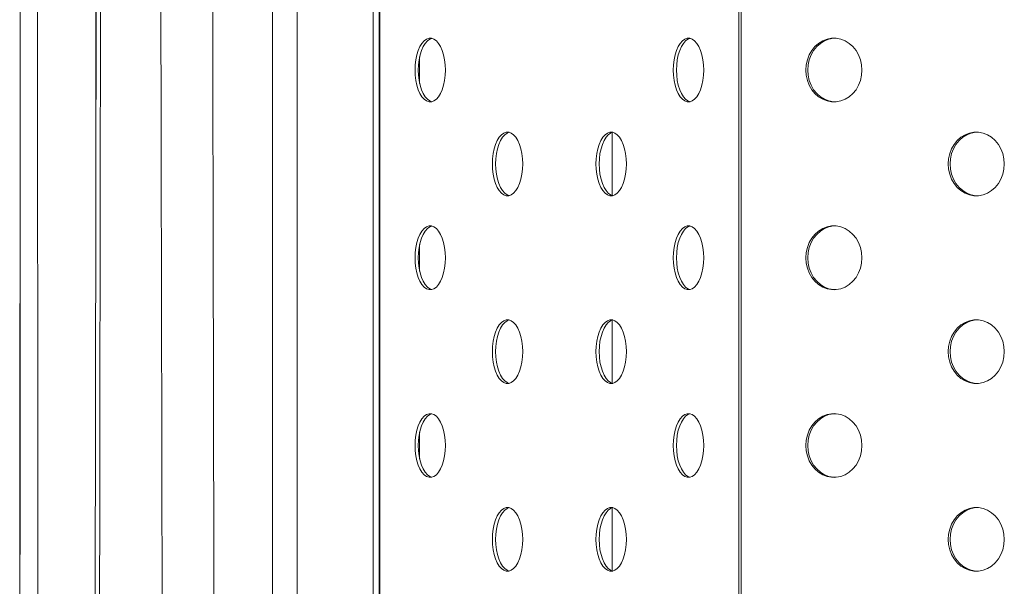
# Model space of a CAD drawing. Units: millimetres. Extents: x -7526 to 17695, y -6309 to 3621.
# Drawn here: x -219 to 182, y 2396 to 2627 of the extents above; entities that cross this region are included whole.
import ezdxf

# ---------------------------------------------------------------- set-up
doc = ezdxf.new("R2010")
doc.units = ezdxf.units.MM

msp = doc.modelspace()

# ---------------------------------------------------------------- linework, layer by layer
at = {"color": 8, "linetype": 'Continuous', "lineweight": 15}
msp.add_line((-106.02, 3283.63), (-106.02, 1947.13), dxfattribs=at)
at = {"color": 7, "linetype": 'Continuous', "lineweight": 15}
for p, q in [((-116.02, 3117.55), (-116.02, 1947.13)), ((-72.52, 2027.13), (-72.52, 2802.13)), ((-72.22, 2802.13), (-72.22, 2027.13)), ((74.08, 2027.13), (74.08, 2802.13)), ((75.09, 2802.13), (75.09, 2027.13)), ((-75.02, 2794.13), (-75.02, 2035.13)), ((-187.84, 2713.96), (-188.55, 2205.81)), ((-218.92, 2711.49), (-219.09, 2180.5)), ((-56.02, 2611.55), (-56.02, 2600.71)), ((22.45, 2580.73), (22.45, 2555.02)), ((-56.02, 2535.05), (-56.02, 2524.21)), ((22.45, 2504.24), (22.45, 2478.52)), ((-56.02, 2458.55), (-56.02, 2447.71)), ((22.45, 2427.73), (22.45, 2402.02))]:
    msp.add_line(p, q, dxfattribs=at)
at = {"color": 7, "linetype": 'Continuous', "lineweight": 15, "flags": 128}
for points in [[(-45.5, 2606.13), (-45.58, 2608.27), (-45.83, 2610.35), (-46.24, 2612.32), (-46.8, 2614.11), (-47.5, 2615.69), (-48.31, 2617.01), (-49.21, 2618.03), (-50.18, 2618.73), (-51.19, 2619.09), (-52.21, 2619.09), (-53.22, 2618.73), (-54.19, 2618.03), (-55.09, 2617.01), (-55.9, 2615.69), (-56.6, 2614.11), (-57.16, 2612.32), (-57.57, 2610.35), (-57.82, 2608.27), (-57.9, 2606.13), (-57.82, 2603.99), (-57.57, 2601.91), (-57.16, 2599.94), (-56.6, 2598.14), (-55.9, 2596.57), (-55.09, 2595.25), (-54.19, 2594.22), (-53.22, 2593.53), (-52.21, 2593.17), (-51.19, 2593.17), (-50.18, 2593.53), (-49.21, 2594.22), (-48.31, 2595.25), (-47.5, 2596.57), (-46.8, 2598.14), (-46.24, 2599.94), (-45.83, 2601.91), (-45.58, 2603.99), (-45.5, 2606.13)], [(-51.04, 2619.06), (-51.9, 2618.73), (-52.87, 2618.03), (-53.77, 2617.01), (-54.58, 2615.69), (-55.28, 2614.11), (-55.84, 2612.32), (-56.25, 2610.35), (-56.5, 2608.27), (-56.58, 2606.13), (-56.5, 2603.99), (-56.25, 2601.91), (-55.84, 2599.94), (-55.28, 2598.14), (-54.58, 2596.57), (-53.77, 2595.25), (-52.87, 2594.22), (-51.9, 2593.53), (-51.04, 2593.2)], [(47.36, 2606.13), (47.45, 2603.99), (47.7, 2601.91), (48.11, 2599.94), (48.67, 2598.14), (49.36, 2596.57), (50.17, 2595.25), (51.07, 2594.22), (52.04, 2593.53), (53.05, 2593.17), (54.08, 2593.17), (55.09, 2593.53), (56.06, 2594.22), (56.96, 2595.25), (57.77, 2596.57), (58.46, 2598.14), (59.02, 2599.94), (59.43, 2601.91), (59.68, 2603.99), (59.77, 2606.13), (59.68, 2608.27), (59.43, 2610.35), (59.02, 2612.32), (58.46, 2614.11), (57.77, 2615.69), (56.96, 2617.01), (56.06, 2618.03), (55.09, 2618.73), (54.08, 2619.09), (53.05, 2619.09), (52.04, 2618.73), (51.07, 2618.03), (50.17, 2617.01), (49.36, 2615.69), (48.67, 2614.11), (48.11, 2612.32), (47.7, 2610.35), (47.45, 2608.27), (47.36, 2606.13)], [(54.22, 2619.06), (53.36, 2618.73), (52.39, 2618.03), (51.49, 2617.01), (50.68, 2615.69), (49.99, 2614.11), (49.43, 2612.32), (49.02, 2610.35), (48.76, 2608.27), (48.68, 2606.13), (48.76, 2603.99), (49.02, 2601.91), (49.43, 2599.94), (49.99, 2598.14), (50.68, 2596.57), (51.49, 2595.25), (52.39, 2594.22), (53.36, 2593.53), (54.22, 2593.2)], [(124.3, 2606.13), (124.14, 2608.27), (123.68, 2610.35), (122.92, 2612.32), (121.89, 2614.11), (120.61, 2615.69), (119.12, 2617.01), (117.46, 2618.03), (115.68, 2618.73), (113.82, 2619.09), (111.93, 2619.09), (110.07, 2618.73), (108.29, 2618.03), (106.63, 2617.01), (105.14, 2615.69), (103.86, 2614.11), (102.83, 2612.32), (102.07, 2610.35), (101.61, 2608.27), (101.45, 2606.13), (101.61, 2603.99), (102.07, 2601.91), (102.83, 2599.94), (103.86, 2598.14), (105.14, 2596.57), (106.63, 2595.25), (108.29, 2594.22), (110.07, 2593.53), (111.93, 2593.17), (113.82, 2593.17), (115.68, 2593.53), (117.46, 2594.22), (119.12, 2595.25), (120.61, 2596.57), (121.89, 2598.14), (122.92, 2599.94), (123.68, 2601.91), (124.14, 2603.99), (124.3, 2606.13)], [(113.23, 2619.12), (112.65, 2619.09), (110.79, 2618.73), (109, 2618.03), (107.34, 2617.01), (105.85, 2615.69), (104.58, 2614.11), (103.54, 2612.32), (102.79, 2610.35), (102.32, 2608.27), (102.17, 2606.13), (102.32, 2603.99), (102.79, 2601.91), (103.54, 2599.94), (104.58, 2598.14), (105.85, 2596.57), (107.34, 2595.25), (109, 2594.22), (110.79, 2593.53), (112.65, 2593.17), (113.23, 2593.14)], [(-13.99, 2567.88), (-14.07, 2570.02), (-14.32, 2572.1), (-14.73, 2574.07), (-15.29, 2575.86), (-15.99, 2577.44), (-16.8, 2578.76), (-17.7, 2579.78), (-18.67, 2580.48), (-19.68, 2580.84), (-20.7, 2580.84), (-21.71, 2580.48), (-22.68, 2579.78), (-23.58, 2578.76), (-24.39, 2577.44), (-25.08, 2575.86), (-25.64, 2574.07), (-26.06, 2572.1), (-26.31, 2570.02), (-26.39, 2567.88), (-26.31, 2565.74), (-26.06, 2563.66), (-25.64, 2561.69), (-25.08, 2559.89), (-24.39, 2558.32), (-23.58, 2557), (-22.68, 2555.97), (-21.71, 2555.28), (-20.7, 2554.92), (-19.68, 2554.92), (-18.67, 2555.28), (-17.7, 2555.97), (-16.8, 2557), (-15.99, 2558.32), (-15.29, 2559.89), (-14.73, 2561.69), (-14.32, 2563.66), (-14.07, 2565.74), (-13.99, 2567.88)], [(-19.53, 2580.81), (-20.39, 2580.48), (-21.36, 2579.78), (-22.26, 2578.76), (-23.07, 2577.44), (-23.77, 2575.86), (-24.33, 2574.07), (-24.74, 2572.1), (-24.99, 2570.02), (-25.07, 2567.88), (-24.99, 2565.74), (-24.74, 2563.66), (-24.33, 2561.69), (-23.77, 2559.89), (-23.07, 2558.32), (-22.26, 2557), (-21.36, 2555.97), (-20.39, 2555.28), (-19.53, 2554.95)], [(15.85, 2567.88), (15.93, 2565.74), (16.19, 2563.66), (16.6, 2561.69), (17.16, 2559.89), (17.85, 2558.32), (18.66, 2557), (19.56, 2555.97), (20.53, 2555.28), (21.54, 2554.92), (22.57, 2554.92), (23.58, 2555.28), (24.54, 2555.97), (25.45, 2557), (26.25, 2558.32), (26.95, 2559.89), (27.51, 2561.69), (27.92, 2563.66), (28.17, 2565.74), (28.26, 2567.88), (28.17, 2570.02), (27.92, 2572.1), (27.51, 2574.07), (26.95, 2575.86), (26.25, 2577.44), (25.45, 2578.76), (24.54, 2579.78), (23.58, 2580.48), (22.57, 2580.84), (21.54, 2580.84), (20.53, 2580.48), (19.56, 2579.78), (18.66, 2578.76), (17.85, 2577.44), (17.16, 2575.86), (16.6, 2574.07), (16.19, 2572.1), (15.93, 2570.02), (15.85, 2567.88)], [(22.71, 2580.81), (21.85, 2580.48), (20.88, 2579.78), (19.98, 2578.76), (19.17, 2577.44), (18.48, 2575.86), (17.92, 2574.07), (17.5, 2572.1), (17.25, 2570.02), (17.17, 2567.88), (17.25, 2565.74), (17.5, 2563.66), (17.92, 2561.69), (18.48, 2559.89), (19.17, 2558.32), (19.98, 2557), (20.88, 2555.97), (21.85, 2555.28), (22.71, 2554.95)], [(182.34, 2567.88), (182.18, 2570.02), (181.72, 2572.1), (180.96, 2574.07), (179.93, 2575.86), (178.65, 2577.44), (177.16, 2578.76), (175.5, 2579.78), (173.72, 2580.48), (171.86, 2580.84), (169.97, 2580.84), (168.11, 2580.48), (166.32, 2579.78), (164.66, 2578.76), (163.17, 2577.44), (161.9, 2575.86), (160.86, 2574.07), (160.11, 2572.1), (159.64, 2570.02), (159.49, 2567.88), (159.64, 2565.74), (160.11, 2563.66), (160.86, 2561.69), (161.9, 2559.89), (163.17, 2558.32), (164.66, 2557), (166.32, 2555.97), (168.11, 2555.28), (169.97, 2554.92), (171.86, 2554.92), (173.72, 2555.28), (175.5, 2555.97), (177.16, 2557), (178.65, 2558.32), (179.93, 2559.89), (180.96, 2561.69), (181.72, 2563.66), (182.18, 2565.74), (182.34, 2567.88)], [(171.27, 2580.87), (170.68, 2580.84), (168.82, 2580.48), (167.04, 2579.78), (165.38, 2578.76), (163.89, 2577.44), (162.61, 2575.86), (161.58, 2574.07), (160.82, 2572.1), (160.36, 2570.02), (160.2, 2567.88), (160.36, 2565.74), (160.82, 2563.66), (161.58, 2561.69), (162.61, 2559.89), (163.89, 2558.32), (165.38, 2557), (167.04, 2555.97), (168.82, 2555.28), (170.68, 2554.92), (171.27, 2554.89)], [(-45.5, 2529.63), (-45.58, 2531.77), (-45.83, 2533.85), (-46.24, 2535.82), (-46.8, 2537.61), (-47.5, 2539.19), (-48.31, 2540.51), (-49.21, 2541.53), (-50.18, 2542.23), (-51.19, 2542.59), (-52.21, 2542.59), (-53.22, 2542.23), (-54.19, 2541.53), (-55.09, 2540.51), (-55.9, 2539.19), (-56.6, 2537.61), (-57.16, 2535.82), (-57.57, 2533.85), (-57.82, 2531.77), (-57.9, 2529.63), (-57.82, 2527.49), (-57.57, 2525.41), (-57.16, 2523.44), (-56.6, 2521.64), (-55.9, 2520.07), (-55.09, 2518.75), (-54.19, 2517.72), (-53.22, 2517.03), (-52.21, 2516.67), (-51.19, 2516.67), (-50.18, 2517.03), (-49.21, 2517.72), (-48.31, 2518.75), (-47.5, 2520.07), (-46.8, 2521.64), (-46.24, 2523.44), (-45.83, 2525.41), (-45.58, 2527.49), (-45.5, 2529.63)], [(-51.04, 2542.56), (-51.9, 2542.23), (-52.87, 2541.53), (-53.77, 2540.51), (-54.58, 2539.19), (-55.28, 2537.61), (-55.84, 2535.82), (-56.25, 2533.85), (-56.5, 2531.77), (-56.58, 2529.63), (-56.5, 2527.49), (-56.25, 2525.41), (-55.84, 2523.44), (-55.28, 2521.64), (-54.58, 2520.07), (-53.77, 2518.75), (-52.87, 2517.72), (-51.9, 2517.03), (-51.04, 2516.7)], [(47.36, 2529.63), (47.45, 2527.49), (47.7, 2525.41), (48.11, 2523.44), (48.67, 2521.64), (49.36, 2520.07), (50.17, 2518.75), (51.07, 2517.72), (52.04, 2517.03), (53.05, 2516.67), (54.08, 2516.67), (55.09, 2517.03), (56.06, 2517.72), (56.96, 2518.75), (57.77, 2520.07), (58.46, 2521.64), (59.02, 2523.44), (59.43, 2525.41), (59.68, 2527.49), (59.77, 2529.63), (59.68, 2531.77), (59.43, 2533.85), (59.02, 2535.82), (58.46, 2537.61), (57.77, 2539.19), (56.96, 2540.51), (56.06, 2541.53), (55.09, 2542.23), (54.08, 2542.59), (53.05, 2542.59), (52.04, 2542.23), (51.07, 2541.53), (50.17, 2540.51), (49.36, 2539.19), (48.67, 2537.61), (48.11, 2535.82), (47.7, 2533.85), (47.45, 2531.77), (47.36, 2529.63)], [(54.22, 2542.56), (53.36, 2542.23), (52.39, 2541.53), (51.49, 2540.51), (50.68, 2539.19), (49.99, 2537.61), (49.43, 2535.82), (49.02, 2533.85), (48.76, 2531.77), (48.68, 2529.63), (48.76, 2527.49), (49.02, 2525.41), (49.43, 2523.44), (49.99, 2521.64), (50.68, 2520.07), (51.49, 2518.75), (52.39, 2517.72), (53.36, 2517.03), (54.22, 2516.7)], [(124.3, 2529.63), (124.14, 2531.77), (123.68, 2533.85), (122.92, 2535.82), (121.89, 2537.61), (120.61, 2539.19), (119.12, 2540.51), (117.46, 2541.53), (115.68, 2542.23), (113.82, 2542.59), (111.93, 2542.59), (110.07, 2542.23), (108.29, 2541.53), (106.63, 2540.51), (105.14, 2539.19), (103.86, 2537.61), (102.83, 2535.82), (102.07, 2533.85), (101.61, 2531.77), (101.45, 2529.63), (101.61, 2527.49), (102.07, 2525.41), (102.83, 2523.44), (103.86, 2521.64), (105.14, 2520.07), (106.63, 2518.75), (108.29, 2517.72), (110.07, 2517.03), (111.93, 2516.67), (113.82, 2516.67), (115.68, 2517.03), (117.46, 2517.72), (119.12, 2518.75), (120.61, 2520.07), (121.89, 2521.64), (122.92, 2523.44), (123.68, 2525.41), (124.14, 2527.49), (124.3, 2529.63)], [(113.23, 2542.62), (112.65, 2542.59), (110.79, 2542.23), (109, 2541.53), (107.34, 2540.51), (105.85, 2539.19), (104.58, 2537.61), (103.54, 2535.82), (102.79, 2533.85), (102.32, 2531.77), (102.17, 2529.63), (102.32, 2527.49), (102.79, 2525.41), (103.54, 2523.44), (104.58, 2521.64), (105.85, 2520.07), (107.34, 2518.75), (109, 2517.72), (110.79, 2517.03), (112.65, 2516.67), (113.23, 2516.64)], [(-13.99, 2491.38), (-14.07, 2493.52), (-14.32, 2495.6), (-14.73, 2497.57), (-15.29, 2499.36), (-15.99, 2500.94), (-16.8, 2502.26), (-17.7, 2503.28), (-18.67, 2503.98), (-19.68, 2504.34), (-20.7, 2504.34), (-21.71, 2503.98), (-22.68, 2503.28), (-23.58, 2502.26), (-24.39, 2500.94), (-25.08, 2499.36), (-25.64, 2497.57), (-26.06, 2495.6), (-26.31, 2493.52), (-26.39, 2491.38), (-26.31, 2489.24), (-26.06, 2487.16), (-25.64, 2485.19), (-25.08, 2483.39), (-24.39, 2481.82), (-23.58, 2480.5), (-22.68, 2479.47), (-21.71, 2478.78), (-20.7, 2478.42), (-19.68, 2478.42), (-18.67, 2478.78), (-17.7, 2479.47), (-16.8, 2480.5), (-15.99, 2481.82), (-15.29, 2483.39), (-14.73, 2485.19), (-14.32, 2487.16), (-14.07, 2489.24), (-13.99, 2491.38)], [(-19.53, 2504.31), (-20.39, 2503.98), (-21.36, 2503.28), (-22.26, 2502.26), (-23.07, 2500.94), (-23.77, 2499.36), (-24.33, 2497.57), (-24.74, 2495.6), (-24.99, 2493.52), (-25.07, 2491.38), (-24.99, 2489.24), (-24.74, 2487.16), (-24.33, 2485.19), (-23.77, 2483.39), (-23.07, 2481.82), (-22.26, 2480.5), (-21.36, 2479.47), (-20.39, 2478.78), (-19.53, 2478.45)], [(15.85, 2491.38), (15.93, 2489.24), (16.19, 2487.16), (16.6, 2485.19), (17.16, 2483.39), (17.85, 2481.82), (18.66, 2480.5), (19.56, 2479.47), (20.53, 2478.78), (21.54, 2478.42), (22.57, 2478.42), (23.58, 2478.78), (24.54, 2479.47), (25.45, 2480.5), (26.25, 2481.82), (26.95, 2483.39), (27.51, 2485.19), (27.92, 2487.16), (28.17, 2489.24), (28.26, 2491.38), (28.17, 2493.52), (27.92, 2495.6), (27.51, 2497.57), (26.95, 2499.36), (26.25, 2500.94), (25.45, 2502.26), (24.54, 2503.28), (23.58, 2503.98), (22.57, 2504.34), (21.54, 2504.34), (20.53, 2503.98), (19.56, 2503.28), (18.66, 2502.26), (17.85, 2500.94), (17.16, 2499.36), (16.6, 2497.57), (16.19, 2495.6), (15.93, 2493.52), (15.85, 2491.38)], [(22.71, 2504.31), (21.85, 2503.98), (20.88, 2503.28), (19.98, 2502.26), (19.17, 2500.94), (18.48, 2499.36), (17.92, 2497.57), (17.5, 2495.6), (17.25, 2493.52), (17.17, 2491.38), (17.25, 2489.24), (17.5, 2487.16), (17.92, 2485.19), (18.48, 2483.39), (19.17, 2481.82), (19.98, 2480.5), (20.88, 2479.47), (21.85, 2478.78), (22.71, 2478.45)], [(182.34, 2491.38), (182.18, 2493.52), (181.72, 2495.6), (180.96, 2497.57), (179.93, 2499.36), (178.65, 2500.94), (177.16, 2502.26), (175.5, 2503.28), (173.72, 2503.98), (171.86, 2504.34), (169.97, 2504.34), (168.11, 2503.98), (166.32, 2503.28), (164.66, 2502.26), (163.17, 2500.94), (161.9, 2499.36), (160.86, 2497.57), (160.11, 2495.6), (159.64, 2493.52), (159.49, 2491.38), (159.64, 2489.24), (160.11, 2487.16), (160.86, 2485.19), (161.9, 2483.39), (163.17, 2481.82), (164.66, 2480.5), (166.32, 2479.47), (168.11, 2478.78), (169.97, 2478.42), (171.86, 2478.42), (173.72, 2478.78), (175.5, 2479.47), (177.16, 2480.5), (178.65, 2481.82), (179.93, 2483.39), (180.96, 2485.19), (181.72, 2487.16), (182.18, 2489.24), (182.34, 2491.38)], [(171.27, 2504.37), (170.68, 2504.34), (168.82, 2503.98), (167.04, 2503.28), (165.38, 2502.26), (163.89, 2500.94), (162.61, 2499.36), (161.58, 2497.57), (160.82, 2495.6), (160.36, 2493.52), (160.2, 2491.38), (160.36, 2489.24), (160.82, 2487.16), (161.58, 2485.19), (162.61, 2483.39), (163.89, 2481.82), (165.38, 2480.5), (167.04, 2479.47), (168.82, 2478.78), (170.68, 2478.42), (171.27, 2478.39)], [(-45.5, 2453.13), (-45.58, 2455.27), (-45.83, 2457.35), (-46.24, 2459.32), (-46.8, 2461.11), (-47.5, 2462.69), (-48.31, 2464.01), (-49.21, 2465.03), (-50.18, 2465.73), (-51.19, 2466.09), (-52.21, 2466.09), (-53.22, 2465.73), (-54.19, 2465.03), (-55.09, 2464.01), (-55.9, 2462.69), (-56.6, 2461.11), (-57.16, 2459.32), (-57.57, 2457.35), (-57.82, 2455.27), (-57.9, 2453.13), (-57.82, 2450.99), (-57.57, 2448.91), (-57.16, 2446.94), (-56.6, 2445.14), (-55.9, 2443.57), (-55.09, 2442.25), (-54.19, 2441.22), (-53.22, 2440.53), (-52.21, 2440.17), (-51.19, 2440.17), (-50.18, 2440.53), (-49.21, 2441.22), (-48.31, 2442.25), (-47.5, 2443.57), (-46.8, 2445.14), (-46.24, 2446.94), (-45.83, 2448.91), (-45.58, 2450.99), (-45.5, 2453.13)], [(-51.04, 2466.06), (-51.9, 2465.73), (-52.87, 2465.03), (-53.77, 2464.01), (-54.58, 2462.69), (-55.28, 2461.11), (-55.84, 2459.32), (-56.25, 2457.35), (-56.5, 2455.27), (-56.58, 2453.13), (-56.5, 2450.99), (-56.25, 2448.91), (-55.84, 2446.94), (-55.28, 2445.14), (-54.58, 2443.57), (-53.77, 2442.25), (-52.87, 2441.22), (-51.9, 2440.53), (-51.04, 2440.2)], [(47.36, 2453.13), (47.45, 2450.99), (47.7, 2448.91), (48.11, 2446.94), (48.67, 2445.14), (49.36, 2443.57), (50.17, 2442.25), (51.07, 2441.22), (52.04, 2440.53), (53.05, 2440.17), (54.08, 2440.17), (55.09, 2440.53), (56.06, 2441.22), (56.96, 2442.25), (57.77, 2443.57), (58.46, 2445.14), (59.02, 2446.94), (59.43, 2448.91), (59.68, 2450.99), (59.77, 2453.13), (59.68, 2455.27), (59.43, 2457.35), (59.02, 2459.32), (58.46, 2461.11), (57.77, 2462.69), (56.96, 2464.01), (56.06, 2465.03), (55.09, 2465.73), (54.08, 2466.09), (53.05, 2466.09), (52.04, 2465.73), (51.07, 2465.03), (50.17, 2464.01), (49.36, 2462.69), (48.67, 2461.11), (48.11, 2459.32), (47.7, 2457.35), (47.45, 2455.27), (47.36, 2453.13)], [(54.22, 2466.06), (53.36, 2465.73), (52.39, 2465.03), (51.49, 2464.01), (50.68, 2462.69), (49.99, 2461.11), (49.43, 2459.32), (49.02, 2457.35), (48.76, 2455.27), (48.68, 2453.13), (48.76, 2450.99), (49.02, 2448.91), (49.43, 2446.94), (49.99, 2445.14), (50.68, 2443.57), (51.49, 2442.25), (52.39, 2441.22), (53.36, 2440.53), (54.22, 2440.2)], [(124.3, 2453.13), (124.14, 2455.27), (123.68, 2457.35), (122.92, 2459.32), (121.89, 2461.11), (120.61, 2462.69), (119.12, 2464.01), (117.46, 2465.03), (115.68, 2465.73), (113.82, 2466.09), (111.93, 2466.09), (110.07, 2465.73), (108.29, 2465.03), (106.63, 2464.01), (105.14, 2462.69), (103.86, 2461.11), (102.83, 2459.32), (102.07, 2457.35), (101.61, 2455.27), (101.45, 2453.13), (101.61, 2450.99), (102.07, 2448.91), (102.83, 2446.94), (103.86, 2445.14), (105.14, 2443.57), (106.63, 2442.25), (108.29, 2441.22), (110.07, 2440.53), (111.93, 2440.17), (113.82, 2440.17), (115.68, 2440.53), (117.46, 2441.22), (119.12, 2442.25), (120.61, 2443.57), (121.89, 2445.14), (122.92, 2446.94), (123.68, 2448.91), (124.14, 2450.99), (124.3, 2453.13)], [(113.23, 2466.12), (112.65, 2466.09), (110.79, 2465.73), (109, 2465.03), (107.34, 2464.01), (105.85, 2462.69), (104.58, 2461.11), (103.54, 2459.32), (102.79, 2457.35), (102.32, 2455.27), (102.17, 2453.13), (102.32, 2450.99), (102.79, 2448.91), (103.54, 2446.94), (104.58, 2445.14), (105.85, 2443.57), (107.34, 2442.25), (109, 2441.22), (110.79, 2440.53), (112.65, 2440.17), (113.23, 2440.14)], [(-13.99, 2414.88), (-14.07, 2417.02), (-14.32, 2419.1), (-14.73, 2421.07), (-15.29, 2422.86), (-15.99, 2424.44), (-16.8, 2425.76), (-17.7, 2426.78), (-18.67, 2427.48), (-19.68, 2427.84), (-20.7, 2427.84), (-21.71, 2427.48), (-22.68, 2426.78), (-23.58, 2425.76), (-24.39, 2424.44), (-25.08, 2422.86), (-25.64, 2421.07), (-26.06, 2419.1), (-26.31, 2417.02), (-26.39, 2414.88), (-26.31, 2412.74), (-26.06, 2410.66), (-25.64, 2408.69), (-25.08, 2406.89), (-24.39, 2405.32), (-23.58, 2404), (-22.68, 2402.97), (-21.71, 2402.28), (-20.7, 2401.92), (-19.68, 2401.92), (-18.67, 2402.28), (-17.7, 2402.97), (-16.8, 2404), (-15.99, 2405.32), (-15.29, 2406.89), (-14.73, 2408.69), (-14.32, 2410.66), (-14.07, 2412.74), (-13.99, 2414.88)], [(-19.53, 2427.81), (-20.39, 2427.48), (-21.36, 2426.78), (-22.26, 2425.76), (-23.07, 2424.44), (-23.77, 2422.86), (-24.33, 2421.07), (-24.74, 2419.1), (-24.99, 2417.02), (-25.07, 2414.88), (-24.99, 2412.74), (-24.74, 2410.66), (-24.33, 2408.69), (-23.77, 2406.89), (-23.07, 2405.32), (-22.26, 2404), (-21.36, 2402.97), (-20.39, 2402.28), (-19.53, 2401.95)], [(15.85, 2414.88), (15.93, 2412.74), (16.19, 2410.66), (16.6, 2408.69), (17.16, 2406.89), (17.85, 2405.32), (18.66, 2404), (19.56, 2402.97), (20.53, 2402.28), (21.54, 2401.92), (22.57, 2401.92), (23.58, 2402.28), (24.54, 2402.97), (25.45, 2404), (26.25, 2405.32), (26.95, 2406.89), (27.51, 2408.69), (27.92, 2410.66), (28.17, 2412.74), (28.26, 2414.88), (28.17, 2417.02), (27.92, 2419.1), (27.51, 2421.07), (26.95, 2422.86), (26.25, 2424.44), (25.45, 2425.76), (24.54, 2426.78), (23.58, 2427.48), (22.57, 2427.84), (21.54, 2427.84), (20.53, 2427.48), (19.56, 2426.78), (18.66, 2425.76), (17.85, 2424.44), (17.16, 2422.86), (16.6, 2421.07), (16.19, 2419.1), (15.93, 2417.02), (15.85, 2414.88)], [(22.71, 2427.81), (21.85, 2427.48), (20.88, 2426.78), (19.98, 2425.76), (19.17, 2424.44), (18.48, 2422.86), (17.92, 2421.07), (17.5, 2419.1), (17.25, 2417.02), (17.17, 2414.88), (17.25, 2412.74), (17.5, 2410.66), (17.92, 2408.69), (18.48, 2406.89), (19.17, 2405.32), (19.98, 2404), (20.88, 2402.97), (21.85, 2402.28), (22.71, 2401.95)], [(182.34, 2414.88), (182.18, 2417.02), (181.72, 2419.1), (180.96, 2421.07), (179.93, 2422.86), (178.65, 2424.44), (177.16, 2425.76), (175.5, 2426.78), (173.72, 2427.48), (171.86, 2427.84), (169.97, 2427.84), (168.11, 2427.48), (166.32, 2426.78), (164.66, 2425.76), (163.17, 2424.44), (161.9, 2422.86), (160.86, 2421.07), (160.11, 2419.1), (159.64, 2417.02), (159.49, 2414.88), (159.64, 2412.74), (160.11, 2410.66), (160.86, 2408.69), (161.9, 2406.89), (163.17, 2405.32), (164.66, 2404), (166.32, 2402.97), (168.11, 2402.28), (169.97, 2401.92), (171.86, 2401.92), (173.72, 2402.28), (175.5, 2402.97), (177.16, 2404), (178.65, 2405.32), (179.93, 2406.89), (180.96, 2408.69), (181.72, 2410.66), (182.18, 2412.74), (182.34, 2414.88)], [(171.27, 2427.87), (170.68, 2427.84), (168.82, 2427.48), (167.04, 2426.78), (165.38, 2425.76), (163.89, 2424.44), (162.61, 2422.86), (161.58, 2421.07), (160.82, 2419.1), (160.36, 2417.02), (160.2, 2414.88), (160.36, 2412.74), (160.82, 2410.66), (161.58, 2408.69), (162.61, 2406.89), (163.89, 2405.32), (165.38, 2404), (167.04, 2402.97), (168.82, 2402.28), (170.68, 2401.92), (171.27, 2401.89)]]:
    msp.add_lwpolyline(points, dxfattribs=at)
at = {"color": 7, "linetype": 'Continuous', "lineweight": 15}
for centre, major_axis, ratio, start_param, end_param in [((262.54, 68611.1), (16.87, 129225.83), 0.003739, 2.105829, 2.110086), ((261.67, 68611.19), (16, 129225.83), 0.003545, 2.105829, 2.110086), ((262.54, 31989.04), (16.87, 129225.83), 0.003739, 1.799319, 1.803372), ((262.54, -41251.86), (16.87, 129216.26), 0.003739, 1.223614, 1.227793), ((262.54, -4632.51), (16.87, 129216.26), 0.003739, 1.513931, 1.518047)]:
    msp.add_ellipse(centre, major_axis=major_axis, ratio=ratio, start_param=start_param, end_param=end_param, dxfattribs=at)
at = {"color": 8, "linetype": 'Continuous', "lineweight": 15}
msp.add_ellipse((261.67, 31989.13), major_axis=(16, 129225.83), ratio=0.003545, start_param=1.799319, end_param=1.800703, dxfattribs=at)

doc.saveas('drawing.dxf')
